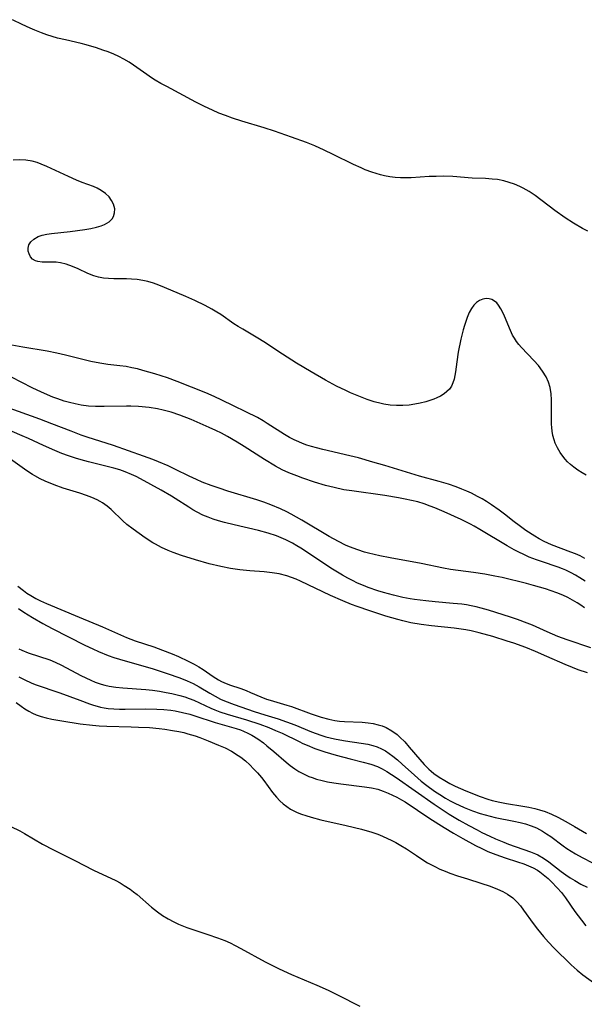
# Model space of a CAD drawing. Units: inches. Extents: x 2100757 to 2106193, y 260414 to 265876.
# Drawn here: x 2103761 to 2103834, y 262179 to 262307 of the extents above; entities that cross this region are included whole.
import ezdxf

# ---------------------------------------------------------------- set-up
doc = ezdxf.new("R2010")
doc.units = ezdxf.units.IN
doc.header["$MEASUREMENT"] = 0
doc.layers.add('c_08_T12S_R20E', color=80, linetype='Continuous')

msp = doc.modelspace()

# ---------------------------------------------------------------- linework, layer by layer
at = {"layer": 'c_08_T12S_R20E'}
for points in [[(2103834.52, 262279.34, 828), (2103833.84, 262279.7, 828), (2103832.65, 262280.38, 828), (2103831.58, 262281.08, 828), (2103830.24, 262282.05, 828), (2103827.67, 262284, 828), (2103826.9, 262284.52, 828), (2103826.11, 262284.97, 828), (2103825.68, 262285.18, 828), (2103824.98, 262285.47, 828), (2103824.29, 262285.7, 828), (2103823.59, 262285.89, 828), (2103822.77, 262286.06, 828), (2103822.05, 262286.14, 828), (2103821.19, 262286.2, 828), (2103819.45, 262286.26, 828), (2103816.93, 262286.46, 828), (2103815.7, 262286.51, 828), (2103814.78, 262286.49, 828), (2103813.86, 262286.45, 828), (2103811.51, 262286.31, 828), (2103810.68, 262286.29, 828), (2103810.14, 262286.3, 828), (2103809.43, 262286.35, 828), (2103808.72, 262286.44, 828), (2103808.02, 262286.57, 828), (2103807.51, 262286.69, 828), (2103806.41, 262287.03, 828), (2103805.52, 262287.36, 828), (2103805, 262287.58, 828), (2103804, 262288.03, 828), (2103801.37, 262289.34, 828), (2103800.18, 262289.92, 828), (2103798.98, 262290.45, 828), (2103797.89, 262290.89, 828), (2103795.93, 262291.61, 828), (2103793.7, 262292.38, 828), (2103792.36, 262292.81, 828), (2103789.44, 262293.69, 828), (2103788.22, 262294.09, 828), (2103787.33, 262294.41, 828), (2103786.47, 262294.75, 828), (2103785.61, 262295.12, 828), (2103784.6, 262295.59, 828), (2103783.44, 262296.18, 828), (2103779.66, 262298.19, 828), (2103778.91, 262298.6, 828), (2103778.17, 262299.02, 828), (2103777.68, 262299.32, 828), (2103777.05, 262299.75, 828), (2103775.32, 262301, 828), (2103774.75, 262301.39, 828), (2103774.08, 262301.79, 828), (2103773.44, 262302.12, 828), (2103772.78, 262302.42, 828), (2103772.02, 262302.72, 828), (2103771.35, 262302.96, 828), (2103770.51, 262303.23, 828), (2103769.17, 262303.63, 828), (2103768.49, 262303.8, 828), (2103766.45, 262304.27, 828), (2103765.44, 262304.52, 828), (2103764.73, 262304.73, 828), (2103764.03, 262304.96, 828), (2103763.33, 262305.21, 828), (2103762.47, 262305.54, 828), (2103761.87, 262305.8, 828), (2103760.81, 262306.28, 828), (2103759.56, 262306.92, 828)], [(2103834.33, 262247.52, 826), (2103833.78, 262247.84, 826), (2103833.24, 262248.19, 826), (2103832.73, 262248.55, 826), (2103832.29, 262248.9, 826), (2103831.89, 262249.28, 826), (2103831.57, 262249.62, 826), (2103831.27, 262249.99, 826), (2103830.94, 262250.47, 826), (2103830.59, 262251.07, 826), (2103830.3, 262251.7, 826), (2103830.15, 262252.13, 826), (2103829.99, 262252.68, 826), (2103829.88, 262253.26, 826), (2103829.83, 262253.72, 826), (2103829.8, 262254.18, 826), (2103829.79, 262254.96, 826), (2103829.82, 262256.74, 826), (2103829.82, 262257.35, 826), (2103829.77, 262258.14, 826), (2103829.64, 262258.95, 826), (2103829.42, 262259.65, 826), (2103829.1, 262260.33, 826), (2103828.64, 262261.09, 826), (2103828.09, 262261.81, 826), (2103827.49, 262262.48, 826), (2103825.89, 262264.16, 826), (2103825.56, 262264.55, 826), (2103825.25, 262264.96, 826), (2103824.97, 262265.37, 826), (2103824.73, 262265.8, 826), (2103824.44, 262266.4, 826), (2103823.69, 262268.25, 826), (2103823.46, 262268.75, 826), (2103823.22, 262269.22, 826), (2103822.9, 262269.69, 826), (2103822.66, 262269.98, 826), (2103822.39, 262270.21, 826), (2103822.02, 262270.42, 826), (2103821.7, 262270.52, 826), (2103821.28, 262270.55, 826), (2103820.85, 262270.48, 826), (2103820.44, 262270.31, 826), (2103820.05, 262270.06, 826), (2103819.69, 262269.7, 826), (2103819.37, 262269.25, 826), (2103819.08, 262268.74, 826), (2103818.8, 262268.09, 826), (2103818.62, 262267.58, 826), (2103818.45, 262267.05, 826), (2103818.29, 262266.49, 826), (2103817.99, 262265.27, 826), (2103817.65, 262263.58, 826), (2103817.45, 262262.3, 826), (2103817.3, 262261.02, 826), (2103817.22, 262260.53, 826), (2103817.11, 262260.03, 826), (2103816.96, 262259.56, 826), (2103816.76, 262259.14, 826), (2103816.49, 262258.76, 826), (2103816.17, 262258.42, 826), (2103815.81, 262258.11, 826), (2103815.36, 262257.83, 826), (2103814.86, 262257.59, 826), (2103814.46, 262257.43, 826), (2103813.95, 262257.26, 826), (2103813.43, 262257.1, 826), (2103812.71, 262256.92, 826), (2103811.98, 262256.77, 826), (2103811.24, 262256.66, 826), (2103810.41, 262256.59, 826), (2103809.59, 262256.59, 826), (2103808.76, 262256.66, 826), (2103807.94, 262256.79, 826), (2103807.6, 262256.86, 826), (2103806.71, 262257.1, 826), (2103805.79, 262257.41, 826), (2103805.12, 262257.66, 826), (2103803.6, 262258.28, 826), (2103802.99, 262258.55, 826), (2103801.79, 262259.14, 826), (2103800.35, 262259.9, 826), (2103798.48, 262260.98, 826), (2103796.59, 262262.14, 826), (2103794.75, 262263.32, 826), (2103792.3, 262264.93, 826), (2103791.55, 262265.38, 826), (2103789.56, 262266.55, 826), (2103788.99, 262266.91, 826), (2103788.42, 262267.27, 826), (2103786.7, 262268.46, 826), (2103786.21, 262268.77, 826), (2103785.53, 262269.18, 826), (2103784.65, 262269.67, 826), (2103783.33, 262270.32, 826), (2103782.16, 262270.84, 826), (2103779.37, 262272.01, 826), (2103778.65, 262272.3, 826), (2103777.94, 262272.55, 826), (2103777.22, 262272.76, 826), (2103776.54, 262272.92, 826), (2103775.79, 262273.03, 826), (2103775.05, 262273.1, 826), (2103774.43, 262273.13, 826), (2103772.76, 262273.13, 826), (2103772.09, 262273.15, 826), (2103771.43, 262273.21, 826), (2103770.78, 262273.34, 826), (2103770.15, 262273.53, 826), (2103769.37, 262273.84, 826), (2103768.1, 262274.42, 826), (2103767.39, 262274.73, 826), (2103766.54, 262275.03, 826), (2103765.84, 262275.2, 826), (2103765.27, 262275.29, 826), (2103764.67, 262275.32, 826), (2103763.44, 262275.31, 826), (2103762.85, 262275.37, 826), (2103762.56, 262275.46, 826), (2103762.19, 262275.69, 826), (2103761.91, 262276, 826), (2103761.72, 262276.37, 826), (2103761.61, 262276.74, 826), (2103761.6, 262277.12, 826), (2103761.71, 262277.54, 826), (2103761.94, 262277.93, 826), (2103762.36, 262278.32, 826), (2103762.91, 262278.63, 826), (2103763.43, 262278.8, 826), (2103764.02, 262278.93, 826), (2103764.65, 262279.03, 826), (2103767.07, 262279.29, 826), (2103769, 262279.56, 826), (2103769.78, 262279.69, 826), (2103770.53, 262279.85, 826), (2103771.1, 262280.02, 826), (2103771.56, 262280.21, 826), (2103772.14, 262280.54, 826), (2103772.57, 262280.97, 826), (2103772.74, 262281.27, 826), (2103772.87, 262281.75, 826), (2103772.88, 262282.26, 826), (2103772.73, 262282.88, 826), (2103772.48, 262283.36, 826), (2103772.14, 262283.82, 826), (2103771.68, 262284.27, 826), (2103771.13, 262284.66, 826), (2103770.61, 262284.94, 826), (2103770.1, 262285.15, 826), (2103768.66, 262285.68, 826), (2103767.92, 262285.98, 826), (2103766.84, 262286.46, 826), (2103764.02, 262287.77, 826), (2103763.32, 262288.07, 826), (2103762.76, 262288.28, 826), (2103762.11, 262288.47, 826), (2103761.31, 262288.61, 826), (2103760.52, 262288.65, 826), (2103759.66, 262288.6, 826)], [(2103834.15, 262236.68, 824), (2103833.54, 262236.99, 824), (2103832.93, 262237.26, 824), (2103832.32, 262237.5, 824), (2103829.79, 262238.43, 824), (2103828.83, 262238.86, 824), (2103828.19, 262239.21, 824), (2103827.64, 262239.55, 824), (2103826.47, 262240.31, 824), (2103825.59, 262240.94, 824), (2103824.94, 262241.42, 824), (2103823.68, 262242.44, 824), (2103822.98, 262242.97, 824), (2103822, 262243.66, 824), (2103821.33, 262244.09, 824), (2103820.75, 262244.43, 824), (2103820.16, 262244.76, 824), (2103819.37, 262245.16, 824), (2103818.76, 262245.44, 824), (2103818.13, 262245.71, 824), (2103817.36, 262246, 824), (2103816.36, 262246.34, 824), (2103815.16, 262246.68, 824), (2103812.61, 262247.39, 824), (2103808.1, 262248.77, 824), (2103806.52, 262249.24, 824), (2103804.64, 262249.77, 824), (2103803.51, 262250.05, 824), (2103800, 262250.87, 824), (2103799.17, 262251.07, 824), (2103798.51, 262251.26, 824), (2103797.94, 262251.45, 824), (2103797.37, 262251.65, 824), (2103796.89, 262251.85, 824), (2103796.27, 262252.13, 824), (2103795.67, 262252.44, 824), (2103795, 262252.84, 824), (2103792.76, 262254.28, 824), (2103792.25, 262254.59, 824), (2103791.47, 262255.03, 824), (2103786.86, 262257.32, 824), (2103785.84, 262257.79, 824), (2103784.74, 262258.25, 824), (2103781.04, 262259.73, 824), (2103779.75, 262260.2, 824), (2103778.1, 262260.75, 824), (2103776.56, 262261.19, 824), (2103775.85, 262261.38, 824), (2103775.13, 262261.54, 824), (2103774.36, 262261.68, 824), (2103773.57, 262261.78, 824), (2103771.99, 262261.96, 824), (2103770.96, 262262.11, 824), (2103769.79, 262262.36, 824), (2103766.49, 262263.18, 824), (2103765.32, 262263.45, 824), (2103764.08, 262263.69, 824), (2103760.93, 262264.2, 824), (2103759.48, 262264.47, 824)], [(2103834.18, 262233.69, 822), (2103833.49, 262234.14, 822), (2103832.94, 262234.47, 822), (2103832.38, 262234.77, 822), (2103831.66, 262235.12, 822), (2103831.24, 262235.3, 822), (2103830.66, 262235.52, 822), (2103828.49, 262236.25, 822), (2103827.87, 262236.47, 822), (2103826.9, 262236.85, 822), (2103826.21, 262237.16, 822), (2103825.53, 262237.48, 822), (2103824.92, 262237.8, 822), (2103824.03, 262238.3, 822), (2103820.48, 262240.44, 822), (2103819.72, 262240.88, 822), (2103819.24, 262241.15, 822), (2103818.01, 262241.74, 822), (2103815.83, 262242.73, 822), (2103814.61, 262243.25, 822), (2103813.99, 262243.5, 822), (2103813.19, 262243.79, 822), (2103812.37, 262244.03, 822), (2103811.55, 262244.23, 822), (2103810.72, 262244.41, 822), (2103809.87, 262244.57, 822), (2103808.09, 262244.86, 822), (2103803.77, 262245.47, 822), (2103802.76, 262245.63, 822), (2103801.48, 262245.9, 822), (2103800.37, 262246.19, 822), (2103798.94, 262246.62, 822), (2103797.4, 262247.14, 822), (2103796.6, 262247.42, 822), (2103795.56, 262247.84, 822), (2103794.69, 262248.24, 822), (2103793.84, 262248.69, 822), (2103792.4, 262249.55, 822), (2103789.75, 262251.25, 822), (2103788.82, 262251.83, 822), (2103787.57, 262252.55, 822), (2103786.78, 262252.98, 822), (2103786.08, 262253.33, 822), (2103785.2, 262253.74, 822), (2103782.84, 262254.78, 822), (2103781.39, 262255.35, 822), (2103780.22, 262255.75, 822), (2103779.2, 262256.02, 822), (2103778.45, 262256.17, 822), (2103777.38, 262256.33, 822), (2103775.98, 262256.47, 822), (2103775, 262256.51, 822), (2103774.42, 262256.52, 822), (2103771.49, 262256.46, 822), (2103770.39, 262256.48, 822), (2103769.45, 262256.54, 822), (2103768.51, 262256.65, 822), (2103767.71, 262256.81, 822), (2103767.01, 262256.98, 822), (2103766.31, 262257.18, 822), (2103765.48, 262257.46, 822), (2103764.83, 262257.7, 822), (2103763.35, 262258.33, 822), (2103762.14, 262258.91, 822), (2103759.44, 262260.31, 822)], [(2103834.1, 262230.24, 820), (2103833.63, 262230.57, 820), (2103833.16, 262230.87, 820), (2103832.55, 262231.23, 820), (2103831.92, 262231.56, 820), (2103831.26, 262231.88, 820), (2103830.52, 262232.18, 820), (2103829.77, 262232.45, 820), (2103829.01, 262232.7, 820), (2103827.47, 262233.14, 820), (2103826.54, 262233.38, 820), (2103823.38, 262234.16, 820), (2103822.4, 262234.37, 820), (2103821.13, 262234.61, 820), (2103819.65, 262234.84, 820), (2103816.64, 262235.24, 820), (2103815.73, 262235.4, 820), (2103812.81, 262236, 820), (2103808.79, 262236.75, 820), (2103807.43, 262237.02, 820), (2103805.97, 262237.36, 820), (2103805.44, 262237.49, 820), (2103804.55, 262237.77, 820), (2103803.5, 262238.17, 820), (2103802.98, 262238.4, 820), (2103802.03, 262238.86, 820), (2103800.83, 262239.51, 820), (2103797.26, 262241.65, 820), (2103795.89, 262242.43, 820), (2103795.31, 262242.73, 820), (2103794.5, 262243.12, 820), (2103793.22, 262243.67, 820), (2103792.32, 262244.01, 820), (2103791.41, 262244.31, 820), (2103787.64, 262245.44, 820), (2103786.49, 262245.82, 820), (2103785.44, 262246.19, 820), (2103784.3, 262246.63, 820), (2103783.55, 262246.94, 820), (2103782.6, 262247.39, 820), (2103780.81, 262248.28, 820), (2103779.83, 262248.75, 820), (2103778.6, 262249.27, 820), (2103777.87, 262249.56, 820), (2103776.65, 262250.01, 820), (2103772.73, 262251.38, 820), (2103769.29, 262252.49, 820), (2103768.5, 262252.76, 820), (2103767.2, 262253.25, 820), (2103764.7, 262254.24, 820), (2103763.12, 262254.83, 820), (2103758.65, 262256.44, 820)], [(2103795.2, 262239.09, 818), (2103794.58, 262239.36, 818), (2103793.95, 262239.6, 818), (2103792.88, 262239.96, 818), (2103791.6, 262240.31, 818), (2103788.45, 262241.03, 818), (2103787.17, 262241.35, 818), (2103786.4, 262241.57, 818), (2103785.72, 262241.79, 818), (2103785.04, 262242.04, 818), (2103784.38, 262242.32, 818), (2103783.64, 262242.69, 818), (2103783.08, 262243, 818), (2103782.53, 262243.34, 818), (2103780.77, 262244.47, 818), (2103780.27, 262244.78, 818), (2103778.92, 262245.56, 818), (2103776.23, 262247.04, 818), (2103775.66, 262247.34, 818), (2103775.08, 262247.62, 818), (2103774.23, 262247.97, 818), (2103773.56, 262248.2, 818), (2103772.77, 262248.44, 818), (2103772.08, 262248.63, 818), (2103769.47, 262249.26, 818), (2103768.49, 262249.51, 818), (2103767.76, 262249.73, 818), (2103766.87, 262250.03, 818), (2103765.99, 262250.36, 818), (2103765.06, 262250.74, 818), (2103763.61, 262251.39, 818), (2103761.65, 262252.31, 818), (2103760.83, 262252.66, 818), (2103759.51, 262253.2, 818)], [(2103834.5, 262221.77, 816), (2103833.26, 262222.16, 816), (2103832.52, 262222.43, 816), (2103831.57, 262222.82, 816), (2103829.21, 262223.9, 816), (2103827.7, 262224.54, 816), (2103826.44, 262225.04, 816), (2103824.89, 262225.6, 816), (2103824.02, 262225.9, 816), (2103822.17, 262226.47, 816), (2103820.39, 262226.98, 816), (2103819.34, 262227.22, 816), (2103818.62, 262227.35, 816), (2103817.14, 262227.56, 816), (2103814.15, 262227.87, 816), (2103812.82, 262228.05, 816), (2103811.46, 262228.29, 816), (2103810.45, 262228.52, 816), (2103809.78, 262228.69, 816), (2103808.23, 262229.15, 816), (2103806.14, 262229.82, 816), (2103804.46, 262230.4, 816), (2103803.76, 262230.66, 816), (2103802.61, 262231.13, 816), (2103801.02, 262231.83, 816), (2103797.09, 262233.71, 816), (2103796.51, 262233.96, 816), (2103795.91, 262234.2, 816), (2103795.31, 262234.4, 816), (2103794.31, 262234.64, 816), (2103793.42, 262234.78, 816), (2103792.36, 262234.9, 816), (2103790.51, 262235.06, 816), (2103789.21, 262235.19, 816), (2103787.98, 262235.36, 816), (2103786.7, 262235.61, 816), (2103785.21, 262235.97, 816), (2103783.39, 262236.48, 816), (2103781.57, 262237.05, 816), (2103780.48, 262237.44, 816), (2103779.83, 262237.7, 816), (2103778.99, 262238.09, 816), (2103778.18, 262238.52, 816), (2103777.87, 262238.7, 816), (2103776.87, 262239.36, 816), (2103775.27, 262240.5, 816), (2103774.48, 262241.11, 816), (2103773.92, 262241.59, 816), (2103772.41, 262243.05, 816), (2103771.91, 262243.49, 816), (2103771.29, 262243.91, 816), (2103770.98, 262244.09, 816), (2103770.58, 262244.3, 816), (2103769.91, 262244.6, 816), (2103769.21, 262244.87, 816), (2103768.33, 262245.17, 816), (2103766.17, 262245.85, 816), (2103765.01, 262246.25, 816), (2103763.84, 262246.73, 816), (2103763.16, 262247.05, 816), (2103762.46, 262247.43, 816), (2103762.16, 262247.62, 816), (2103761.44, 262248.09, 816), (2103759.02, 262249.83, 816)], [(2103834.95, 262225.02, 818), (2103831.84, 262226.05, 818), (2103830.64, 262226.49, 818), (2103829.26, 262227.08, 818), (2103827.32, 262227.95, 818), (2103826.65, 262228.22, 818), (2103825.36, 262228.7, 818), (2103824.45, 262229.02, 818), (2103821.6, 262229.93, 818), (2103820.63, 262230.2, 818), (2103819.98, 262230.36, 818), (2103819.33, 262230.5, 818), (2103818.72, 262230.61, 818), (2103818.11, 262230.69, 818), (2103817.01, 262230.8, 818), (2103814.64, 262231, 818), (2103813.43, 262231.12, 818), (2103811.93, 262231.32, 818), (2103811.39, 262231.41, 818), (2103810.44, 262231.59, 818), (2103809.2, 262231.87, 818), (2103807.9, 262232.23, 818), (2103807.19, 262232.45, 818), (2103805.93, 262232.89, 818), (2103805.31, 262233.13, 818), (2103804.53, 262233.46, 818), (2103803.89, 262233.77, 818), (2103803.27, 262234.09, 818), (2103802.57, 262234.48, 818), (2103801.26, 262235.27, 818), (2103797.15, 262238, 818), (2103796.61, 262238.33, 818), (2103796.07, 262238.65, 818), (2103795.2, 262239.09, 818)], [(2103760.24, 262233.05, 816), (2103760.98, 262232.47, 816), (2103761.45, 262232.14, 816), (2103761.94, 262231.82, 816), (2103762.6, 262231.44, 816), (2103763.23, 262231.12, 816), (2103764.01, 262230.77, 816), (2103768.24, 262229.01, 816), (2103771.3, 262227.76, 816), (2103774.41, 262226.37, 816), (2103775.55, 262225.93, 816), (2103777.96, 262225.12, 816), (2103779.1, 262224.72, 816), (2103780.39, 262224.21, 816), (2103781.2, 262223.87, 816), (2103782.47, 262223.28, 816), (2103783.25, 262222.86, 816), (2103783.83, 262222.53, 816), (2103784.39, 262222.18, 816), (2103785.71, 262221.27, 816), (2103786.42, 262220.83, 816), (2103786.82, 262220.61, 816), (2103787.11, 262220.48, 816), (2103787.83, 262220.19, 816), (2103789.32, 262219.69, 816), (2103790, 262219.43, 816), (2103790.6, 262219.19, 816), (2103791.93, 262218.62, 816), (2103792.66, 262218.33, 816), (2103793.13, 262218.17, 816), (2103795.31, 262217.55, 816), (2103795.92, 262217.35, 816), (2103798.49, 262216.39, 816), (2103799.77, 262215.97, 816), (2103800.79, 262215.69, 816), (2103801.59, 262215.52, 816), (2103802.17, 262215.45, 816), (2103802.81, 262215.4, 816), (2103805.11, 262215.3, 816), (2103805.9, 262215.24, 816), (2103806.56, 262215.14, 816), (2103807.21, 262214.99, 816), (2103807.73, 262214.82, 816), (2103808.24, 262214.61, 816), (2103808.98, 262214.19, 816), (2103809.68, 262213.69, 816), (2103810.06, 262213.36, 816), (2103810.68, 262212.74, 816), (2103811.27, 262212.07, 816), (2103812.63, 262210.44, 816), (2103813.22, 262209.8, 816), (2103813.83, 262209.19, 816), (2103814.11, 262208.94, 816), (2103814.48, 262208.64, 816), (2103815.18, 262208.14, 816), (2103815.91, 262207.69, 816), (2103816.57, 262207.32, 816), (2103817.24, 262206.99, 816), (2103818.63, 262206.37, 816), (2103820.49, 262205.63, 816), (2103821.51, 262205.28, 816), (2103822.07, 262205.11, 816), (2103823.08, 262204.87, 816), (2103823.93, 262204.71, 816), (2103826.05, 262204.37, 816), (2103826.83, 262204.23, 816), (2103827.61, 262204.07, 816), (2103828.26, 262203.89, 816), (2103828.96, 262203.66, 816), (2103829.81, 262203.32, 816), (2103830.62, 262202.94, 816), (2103831.69, 262202.37, 816), (2103832.81, 262201.73, 816), (2103834.35, 262200.81, 816)], [(2103760.35, 262230.15, 818), (2103761.05, 262229.67, 818), (2103762.16, 262228.97, 818), (2103763.53, 262228.17, 818), (2103764.73, 262227.53, 818), (2103768.99, 262225.37, 818), (2103770.05, 262224.86, 818), (2103770.75, 262224.54, 818), (2103772.02, 262224.02, 818), (2103772.75, 262223.76, 818), (2103773.49, 262223.53, 818), (2103777.88, 262222.25, 818), (2103779.73, 262221.65, 818), (2103781.39, 262221.08, 818), (2103782.34, 262220.7, 818), (2103783.11, 262220.34, 818), (2103783.88, 262219.92, 818), (2103785.27, 262219.1, 818), (2103785.97, 262218.7, 818), (2103786.69, 262218.33, 818), (2103787.2, 262218.11, 818), (2103788.44, 262217.63, 818), (2103791.06, 262216.71, 818), (2103792.46, 262216.26, 818), (2103794.17, 262215.75, 818), (2103795.28, 262215.38, 818), (2103796.37, 262214.97, 818), (2103798.54, 262214.06, 818), (2103799.74, 262213.62, 818), (2103800.39, 262213.42, 818), (2103800.95, 262213.27, 818), (2103801.52, 262213.13, 818), (2103802.22, 262213, 818), (2103802.98, 262212.87, 818), (2103805.02, 262212.58, 818), (2103805.89, 262212.43, 818), (2103806.5, 262212.29, 818), (2103807.08, 262212.1, 818), (2103807.63, 262211.86, 818), (2103808.15, 262211.57, 818), (2103808.64, 262211.25, 818), (2103809.11, 262210.9, 818), (2103809.74, 262210.39, 818), (2103810.35, 262209.86, 818), (2103811.95, 262208.39, 818), (2103812.39, 262208.01, 818), (2103812.83, 262207.64, 818), (2103813.54, 262207.08, 818), (2103814.57, 262206.34, 818), (2103815.27, 262205.87, 818), (2103815.98, 262205.42, 818), (2103816.59, 262205.07, 818), (2103817.22, 262204.74, 818), (2103818.42, 262204.2, 818), (2103819.49, 262203.77, 818), (2103820.5, 262203.42, 818), (2103821.18, 262203.22, 818), (2103822.46, 262202.9, 818), (2103824.91, 262202.42, 818), (2103825.7, 262202.24, 818), (2103826.43, 262202.04, 818), (2103827.15, 262201.81, 818), (2103827.84, 262201.52, 818), (2103828.62, 262201.11, 818), (2103829.16, 262200.76, 818), (2103829.7, 262200.39, 818), (2103831.31, 262199.2, 818), (2103831.82, 262198.84, 818), (2103832.36, 262198.49, 818), (2103832.92, 262198.16, 818), (2103833.81, 262197.68, 818), (2103836.5, 262196.3, 818)], [(2103760.41, 262224.9, 820), (2103760.8, 262224.7, 820), (2103761.6, 262224.37, 820), (2103764.41, 262223.43, 820), (2103765.13, 262223.14, 820), (2103765.96, 262222.75, 820), (2103768.46, 262221.4, 820), (2103769.77, 262220.78, 820), (2103770.34, 262220.54, 820), (2103771.1, 262220.27, 820), (2103771.58, 262220.13, 820), (2103772.18, 262220, 820), (2103773.05, 262219.87, 820), (2103773.94, 262219.78, 820), (2103776.96, 262219.56, 820), (2103777.82, 262219.47, 820), (2103778.7, 262219.35, 820), (2103779.57, 262219.2, 820), (2103780.32, 262219.05, 820), (2103781.39, 262218.78, 820), (2103782.01, 262218.6, 820), (2103782.6, 262218.39, 820), (2103783.18, 262218.17, 820), (2103785.41, 262217.15, 820), (2103785.91, 262216.94, 820), (2103786.6, 262216.67, 820), (2103787.55, 262216.36, 820), (2103790.06, 262215.63, 820), (2103791.79, 262215.04, 820), (2103792.98, 262214.61, 820), (2103793.85, 262214.25, 820), (2103794.71, 262213.87, 820), (2103796.9, 262212.78, 820), (2103797.39, 262212.55, 820), (2103797.96, 262212.3, 820), (2103798.97, 262211.9, 820), (2103800.28, 262211.45, 820), (2103801.74, 262211.01, 820), (2103803.57, 262210.52, 820), (2103805.28, 262210.1, 820), (2103806.26, 262209.83, 820), (2103807.12, 262209.52, 820), (2103807.75, 262209.23, 820), (2103808.36, 262208.89, 820), (2103808.97, 262208.51, 820), (2103809.58, 262208.1, 820), (2103814.52, 262204.62, 820), (2103815.28, 262204.1, 820), (2103816.48, 262203.33, 820), (2103817.79, 262202.55, 820), (2103819.03, 262201.84, 820), (2103820.11, 262201.26, 820), (2103820.74, 262200.94, 820), (2103821.76, 262200.45, 820), (2103822.51, 262200.11, 820), (2103823.61, 262199.65, 820), (2103824.18, 262199.43, 820), (2103827.07, 262198.43, 820), (2103827.72, 262198.16, 820), (2103828.04, 262198, 820), (2103828.77, 262197.58, 820), (2103829.46, 262197.11, 820), (2103831.08, 262195.84, 820), (2103831.67, 262195.41, 820), (2103832.25, 262195.03, 820), (2103832.83, 262194.66, 820), (2103833.63, 262194.2, 820), (2103834.44, 262193.78, 820)], [(2103760.37, 262221.24, 822), (2103761.16, 262220.82, 822), (2103761.98, 262220.45, 822), (2103762.53, 262220.24, 822), (2103765.75, 262219.16, 822), (2103768.33, 262218.17, 822), (2103769.58, 262217.71, 822), (2103770.12, 262217.53, 822), (2103770.58, 262217.4, 822), (2103771.05, 262217.28, 822), (2103771.52, 262217.19, 822), (2103772.05, 262217.12, 822), (2103772.78, 262217.06, 822), (2103773.51, 262217.03, 822), (2103774.25, 262217.03, 822), (2103776.96, 262217.06, 822), (2103778.36, 262217.03, 822), (2103779.29, 262216.98, 822), (2103780.21, 262216.88, 822), (2103780.78, 262216.79, 822), (2103781.73, 262216.59, 822), (2103782.67, 262216.34, 822), (2103783.34, 262216.14, 822), (2103785.99, 262215.29, 822), (2103788.7, 262214.5, 822), (2103789.26, 262214.31, 822), (2103789.66, 262214.15, 822), (2103790.22, 262213.9, 822), (2103790.77, 262213.61, 822), (2103791.54, 262213.13, 822), (2103792.27, 262212.61, 822), (2103792.72, 262212.25, 822), (2103793.64, 262211.49, 822), (2103795.23, 262210.08, 822), (2103795.75, 262209.65, 822), (2103796.35, 262209.23, 822), (2103796.86, 262208.9, 822), (2103797.4, 262208.61, 822), (2103798.19, 262208.24, 822), (2103798.61, 262208.08, 822), (2103799.19, 262207.9, 822), (2103799.9, 262207.71, 822), (2103800.62, 262207.55, 822), (2103801.44, 262207.41, 822), (2103802.36, 262207.27, 822), (2103805.42, 262206.9, 822), (2103806.34, 262206.76, 822), (2103807.17, 262206.56, 822), (2103807.85, 262206.34, 822), (2103808.51, 262206.07, 822), (2103809.08, 262205.81, 822), (2103809.65, 262205.52, 822), (2103810.25, 262205.19, 822), (2103810.72, 262204.91, 822), (2103813.96, 262202.77, 822), (2103815.81, 262201.59, 822), (2103817.03, 262200.84, 822), (2103818.24, 262200.13, 822), (2103819.92, 262199.23, 822), (2103820.71, 262198.84, 822), (2103821.5, 262198.47, 822), (2103822.56, 262198.04, 822), (2103823.76, 262197.63, 822), (2103825.37, 262197.12, 822), (2103826.18, 262196.85, 822), (2103826.82, 262196.6, 822), (2103827.43, 262196.32, 822), (2103827.96, 262196.03, 822), (2103828.27, 262195.82, 822), (2103828.52, 262195.64, 822), (2103828.95, 262195.29, 822), (2103829.37, 262194.91, 822), (2103829.82, 262194.48, 822), (2103830.55, 262193.72, 822), (2103831.1, 262193.09, 822), (2103831.61, 262192.43, 822), (2103832.84, 262190.65, 822), (2103833.71, 262189.49, 822), (2103834.29, 262188.78, 822)], [(2103760.05, 262217.88, 824), (2103760.69, 262217.4, 824), (2103761.19, 262217.06, 824), (2103761.7, 262216.75, 824), (2103762.17, 262216.5, 824), (2103762.65, 262216.29, 824), (2103763.3, 262216.06, 824), (2103763.97, 262215.88, 824), (2103764.71, 262215.71, 824), (2103766.01, 262215.47, 824), (2103768.36, 262215.11, 824), (2103769.99, 262214.91, 824), (2103770.86, 262214.83, 824), (2103771.85, 262214.78, 824), (2103775.04, 262214.71, 824), (2103775.97, 262214.68, 824), (2103777.42, 262214.6, 824), (2103778.68, 262214.49, 824), (2103779.42, 262214.4, 824), (2103780.4, 262214.25, 824), (2103781.23, 262214.1, 824), (2103781.87, 262213.95, 824), (2103782.43, 262213.8, 824), (2103783.36, 262213.52, 824), (2103783.96, 262213.31, 824), (2103785.06, 262212.89, 824), (2103786.42, 262212.33, 824), (2103787.28, 262211.95, 824), (2103788.09, 262211.53, 824), (2103788.97, 262210.99, 824), (2103789.33, 262210.74, 824), (2103789.92, 262210.27, 824), (2103790.48, 262209.76, 824), (2103790.99, 262209.25, 824), (2103791.51, 262208.69, 824), (2103792, 262208.12, 824), (2103792.31, 262207.72, 824), (2103793.45, 262206.15, 824), (2103793.96, 262205.52, 824), (2103794.38, 262205.07, 824), (2103794.82, 262204.66, 824), (2103795.3, 262204.3, 824), (2103795.8, 262203.98, 824), (2103796.22, 262203.75, 824), (2103796.66, 262203.55, 824), (2103797.21, 262203.33, 824), (2103797.78, 262203.13, 824), (2103798.48, 262202.92, 824), (2103799.75, 262202.59, 824), (2103803.06, 262201.85, 824), (2103805.03, 262201.37, 824), (2103806.37, 262200.99, 824), (2103807.18, 262200.71, 824), (2103807.8, 262200.45, 824), (2103808.98, 262199.9, 824), (2103809.53, 262199.62, 824), (2103810.19, 262199.25, 824), (2103810.91, 262198.81, 824), (2103812.2, 262197.92, 824), (2103812.91, 262197.44, 824), (2103813.65, 262196.99, 824), (2103814.61, 262196.48, 824), (2103815.27, 262196.16, 824), (2103815.95, 262195.87, 824), (2103816.55, 262195.64, 824), (2103817.57, 262195.28, 824), (2103818.84, 262194.88, 824), (2103820.59, 262194.34, 824), (2103821.81, 262193.94, 824), (2103822.77, 262193.56, 824), (2103823.45, 262193.25, 824), (2103824.09, 262192.9, 824), (2103824.75, 262192.42, 824), (2103825.33, 262191.86, 824), (2103825.76, 262191.36, 824), (2103826.16, 262190.82, 824), (2103827.42, 262189.06, 824), (2103827.98, 262188.33, 824), (2103828.78, 262187.35, 824), (2103829.43, 262186.62, 824), (2103830.1, 262185.91, 824), (2103832.37, 262183.66, 824), (2103833.14, 262182.96, 824), (2103833.87, 262182.37, 824), (2103836.22, 262180.66, 824)], [(2103759.33, 262201.73, 826), (2103760.53, 262201.13, 826), (2103761.12, 262200.8, 826), (2103763.48, 262199.43, 826), (2103764.9, 262198.68, 826), (2103767.67, 262197.29, 826), (2103770.11, 262196.03, 826), (2103773.01, 262194.66, 826), (2103773.58, 262194.36, 826), (2103774.13, 262194.04, 826), (2103774.91, 262193.53, 826), (2103775.35, 262193.2, 826), (2103775.79, 262192.85, 826), (2103777.67, 262191.19, 826), (2103778.44, 262190.58, 826), (2103779.13, 262190.11, 826), (2103779.84, 262189.68, 826), (2103780.6, 262189.28, 826), (2103781.2, 262188.99, 826), (2103782.3, 262188.54, 826), (2103783.44, 262188.14, 826), (2103785.02, 262187.63, 826), (2103786.29, 262187.2, 826), (2103787.22, 262186.84, 826), (2103787.91, 262186.54, 826), (2103788.6, 262186.21, 826), (2103789.34, 262185.82, 826), (2103792.49, 262184.07, 826), (2103793.63, 262183.48, 826), (2103794.31, 262183.15, 826), (2103795.93, 262182.42, 826), (2103799.21, 262181.04, 826), (2103800.71, 262180.37, 826), (2103802.02, 262179.73, 826), (2103804.84, 262178.29, 826)]]:
    msp.add_polyline3d(points, dxfattribs=at)

doc.saveas('drawing.dxf')
